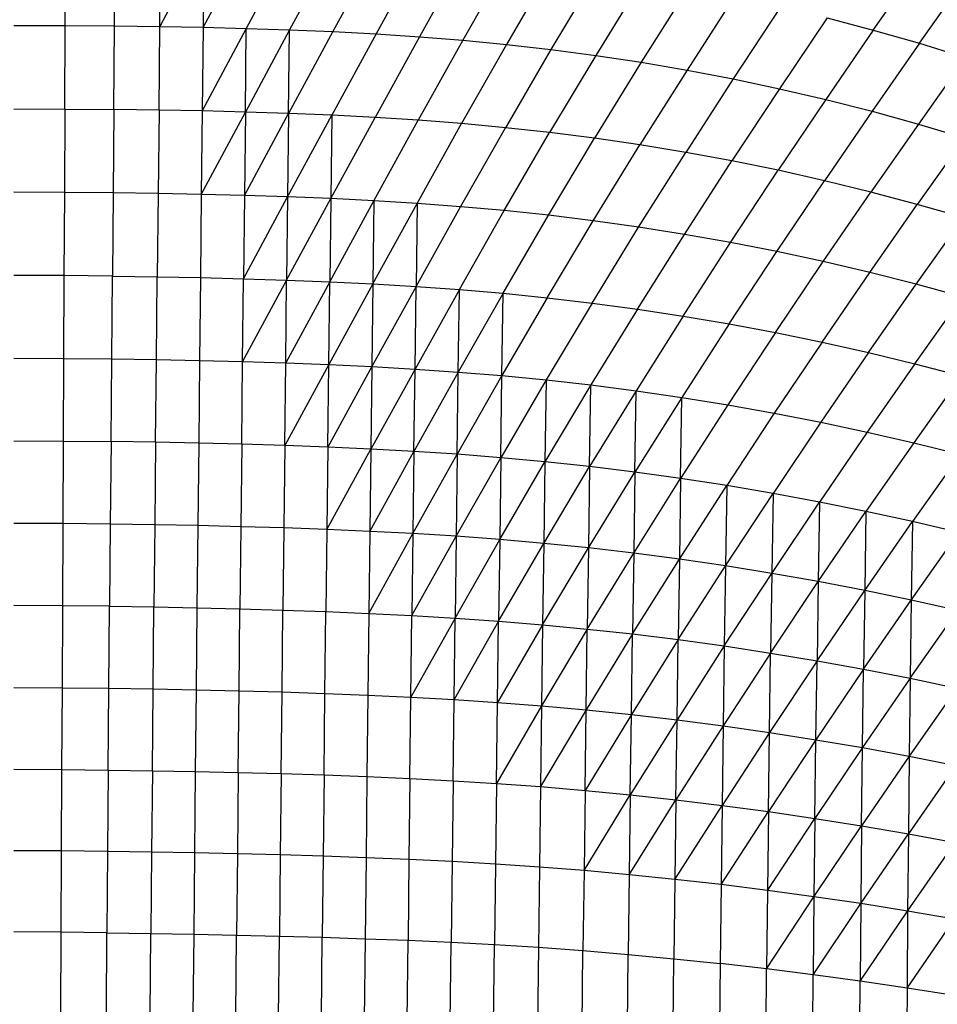
# Model space of a CAD drawing. Units: inches. Extents: x 0 to 204, y 0 to 264.
# Drawn here: x 144 to 148, y 100 to 105 of the extents above; entities that cross this region are included whole.
import ezdxf

# ---------------------------------------------------------------- set-up
doc = ezdxf.new("R2010")
doc.units = ezdxf.units.IN
doc.header["$MEASUREMENT"] = 0
doc.layers.get('0').update_dxf_attribs({"color": 10})
doc.layers.add('A-ANNO-DIMS', color=2, linetype='Continuous')
doc.styles.add('Arial', font='arial.ttf')
doc.dimstyles.new('ARCH-24', dxfattribs={"dimscale": 24, "dimtxt": 0.09375, "dimasz": 0.09375, "dimexe": 0.09375, "dimexo": 0.09375, "dimgap": 0.046875, "dimtad": 1, "dimdec": 4, "dimzin": 3, "dimdsep": 46, "dimlunit": 4, "dimtxsty": 'Arial', "dimcen": 0, "dimdle": 0.09375, "dimclrd": 256, "dimclre": 256, "dimclrt": 256, "dimadec": 0, "dimazin": 0, "dimtfac": 1, "dimtdec": 4, "dimtmove": 2, "dimatfit": 2, "dimfxl": 1, "dimfrac": 2, "dimtolj": 1, "dimtzin": 0, "dimlwd": -1, "dimlwe": -1, "dimarcsym": 0})

# ---------------------------------------------------------------- blocks, each defined once
blk = doc.blocks.new('*D4')
at = {"layer": 'A-ANNO-DIMS', "transparency": 16777216}
for p, q in [((145.9177, 113.525), (167.6214, 113.525)), ((165.3714, 94.2446), (165.3714, 111.275)), ((145.7934, 91.9946), (167.6214, 91.9946))]:
    blk.add_line(p, q, dxfattribs=at)
for points in [[(164.9964, 111.275), (165.7464, 111.275), (165.3714, 113.525)], [(164.9964, 94.2446), (165.7464, 94.2446), (165.3714, 91.9946)]]:
    blk.add_solid(points, dxfattribs=at)
at = {"layer": 'Defpoints', "color": 0, "transparency": 16777216}
for p in [(143.6677, 113.525), (165.3714, 113.525), (143.5434, 91.9946)]:
    blk.add_point(p, dxfattribs=at)
at = {"layer": 'A-ANNO-DIMS', "transparency": 16777216, "insert": (163.1214, 102.7598), "char_height": 2.25, "attachment_point": 5, "rotation": 90, "style": 'Arial'}
blk.add_mtext('\\A1;D', dxfattribs=at)
blk = doc.blocks.new('PROSA-3-PLN')
for p, q in [((0.1317, 1.9339), (0.1336, 2.317)), ((0.3572, 1.9324), (0.3605, 2.3157)), ((0.5639, 1.9296), (0.5679, 2.3131)), ((0.7654, 2.3091), (0.5639, 1.9296)), ((0.7654, 2.3091), (0.7613, 1.9256)), ((0.963, 2.3039), (0.7613, 1.9256)), ((1.1606, 2.2973), (0.9587, 1.9205)), ((1.3583, 2.2887), (1.1562, 1.9138)), ((1.556, 2.2779), (1.3536, 1.9054)), ((1.7539, 2.2645), (1.5512, 1.8949)), ((1.9524, 2.2481), (1.7488, 1.8819)), ((2.1524, 2.2282), (1.9472, 1.866)), ((2.3547, 2.2045), (2.147, 1.8468)), ((3.8218, 1.9129), (4.037, 2.223)), ((2.56, 2.1765), (2.3492, 1.8239)), ((2.7677, 2.1442), (2.5543, 1.7968)), ((4.0323, 1.8524), (4.2455, 2.1553)), ((2.9772, 2.1073), (2.7619, 1.7655)), ((3.1879, 2.0659), (2.9713, 1.7298)), ((3.3992, 2.0196), (3.182, 1.6897)), ((-0.1033, 1.9343), (0.1317, 1.9339)), ((3.6107, 1.9687), (3.3934, 1.645)), ((3.6107, 1.9687), (3.8218, 1.9129)), ((0.1298, 1.552), (0.1317, 1.9339)), ((0.1317, 1.9339), (0.3572, 1.9324)), ((0.3539, 1.5503), (0.3572, 1.9324)), ((0.3572, 1.9324), (0.5639, 1.9296)), ((0.56, 1.5474), (0.5639, 1.9296)), ((0.5639, 1.9296), (0.7613, 1.9256)), ((0.7613, 1.9256), (0.7572, 1.5433)), ((0.9587, 1.9205), (0.7572, 1.5433)), ((0.7613, 1.9256), (0.9587, 1.9205)), ((0.9544, 1.5382), (0.9587, 1.9205)), ((1.1562, 1.9138), (0.9544, 1.5382)), ((0.9587, 1.9205), (1.1562, 1.9138)), ((1.1517, 1.5316), (1.1562, 1.9138)), ((1.3536, 1.9054), (1.1517, 1.5316)), ((1.1562, 1.9138), (1.3536, 1.9054)), ((1.5512, 1.8949), (1.349, 1.5234)), ((1.3536, 1.9054), (1.5512, 1.8949)), ((1.5512, 1.8949), (1.7488, 1.8819)), ((3.8218, 1.9129), (3.605, 1.5957)), ((3.8218, 1.9129), (4.0323, 1.8524)), ((1.7488, 1.8819), (1.5464, 1.5131)), ((1.9472, 1.866), (1.7438, 1.5005)), ((1.7488, 1.8819), (1.9472, 1.866)), ((2.147, 1.8468), (1.9419, 1.4852)), ((1.9472, 1.866), (2.147, 1.8468)), ((2.147, 1.8468), (2.3492, 1.8239)), ((4.0323, 1.8524), (3.8165, 1.5419)), ((4.0323, 1.8524), (4.2415, 1.787)), ((2.3492, 1.8239), (2.1416, 1.4667)), ((2.3492, 1.8239), (2.5543, 1.7968)), ((2.5543, 1.7968), (2.3436, 1.4446)), ((2.7619, 1.7655), (2.5486, 1.4184)), ((2.5543, 1.7968), (2.7619, 1.7655)), ((2.7619, 1.7655), (2.9713, 1.7298)), ((4.2415, 1.787), (4.0274, 1.4836)), ((2.9713, 1.7298), (2.7561, 1.3882)), ((2.9713, 1.7298), (3.182, 1.6897)), ((3.182, 1.6897), (2.9654, 1.3538)), ((3.182, 1.6897), (3.3934, 1.645)), ((3.3934, 1.645), (3.1761, 1.3151)), ((3.3934, 1.645), (3.605, 1.5957)), ((3.605, 1.5957), (3.3875, 1.272)), ((3.605, 1.5957), (3.8165, 1.5419)), ((-0.1033, 1.5525), (0.1298, 1.552)), ((0.1298, 1.552), (0.1279, 1.1711)), ((0.1298, 1.552), (0.3539, 1.5503)), ((0.3539, 1.5503), (0.3506, 1.1692)), ((0.56, 1.5474), (0.3539, 1.5503)), ((0.56, 1.5474), (0.5561, 1.1662)), ((0.7572, 1.5433), (0.56, 1.5474)), ((0.7572, 1.5433), (0.7531, 1.1621)), ((0.7531, 1.1621), (0.9544, 1.5382)), ((0.9544, 1.5382), (0.7572, 1.5433)), ((0.9544, 1.5382), (0.9502, 1.157)), ((0.9502, 1.157), (1.1517, 1.5316)), ((1.1517, 1.5316), (0.9544, 1.5382)), ((1.1517, 1.5316), (1.1473, 1.1506)), ((1.349, 1.5234), (1.1517, 1.5316)), ((3.8165, 1.5419), (3.5993, 1.2246)), ((3.8165, 1.5419), (4.0274, 1.4836)), ((1.1473, 1.1506), (1.349, 1.5234)), ((1.349, 1.5234), (1.3444, 1.1426)), ((1.3444, 1.1426), (1.5464, 1.5131)), ((1.5464, 1.5131), (1.349, 1.5234)), ((1.5416, 1.1326), (1.7438, 1.5005)), ((1.7438, 1.5005), (1.5464, 1.5131)), ((1.7388, 1.1205), (1.9419, 1.4852)), ((1.9419, 1.4852), (1.7438, 1.5005)), ((2.1416, 1.4667), (1.9419, 1.4852)), ((1.9368, 1.1057), (2.1416, 1.4667)), ((2.1363, 1.0879), (2.3436, 1.4446)), ((2.3436, 1.4446), (2.1416, 1.4667)), ((2.5486, 1.4184), (2.3436, 1.4446)), ((4.0274, 1.4836), (3.811, 1.1728)), ((4.0274, 1.4836), (4.2373, 1.4206)), ((2.3381, 1.0666), (2.5486, 1.4184)), ((2.7561, 1.3882), (2.5486, 1.4184)), ((4.2373, 1.4206), (4.0223, 1.1166)), ((2.5429, 1.0415), (2.7561, 1.3882)), ((2.7503, 1.0124), (2.9654, 1.3538)), ((2.9654, 1.3538), (2.7561, 1.3882)), ((3.1761, 1.3151), (2.9654, 1.3538)), ((2.9595, 0.9793), (3.1761, 1.3151)), ((3.3875, 1.272), (3.1761, 1.3151)), ((3.1701, 0.9421), (3.3875, 1.272)), ((3.5993, 1.2246), (3.3875, 1.272)), ((3.3816, 0.9008), (3.5993, 1.2246)), ((3.811, 1.1728), (3.5993, 1.2246)), ((0.1279, 1.1711), (-0.1033, 1.1717)), ((0.1279, 1.1711), (0.1261, 0.7913)), ((0.3506, 1.1692), (0.1279, 1.1711)), ((3.5934, 0.8552), (3.811, 1.1728)), ((4.0223, 1.1166), (3.811, 1.1728)), ((0.3506, 1.1692), (0.3473, 0.7892)), ((0.5561, 1.1662), (0.3506, 1.1692)), ((0.5561, 1.1662), (0.5522, 0.7862)), ((0.7531, 1.1621), (0.5561, 1.1662)), ((0.7531, 1.1621), (0.7491, 0.7821)), ((0.9502, 1.157), (0.7531, 1.1621)), ((0.9502, 1.157), (0.946, 0.777)), ((0.946, 0.777), (1.1473, 1.1506)), ((1.1473, 1.1506), (0.9502, 1.157)), ((1.1473, 1.1506), (1.1429, 0.7707)), ((1.1429, 0.7707), (1.3444, 1.1426)), ((1.3444, 1.1426), (1.1473, 1.1506)), ((1.3444, 1.1426), (1.3398, 0.7629)), ((1.3398, 0.7629), (1.5416, 1.1326)), ((1.5416, 1.1326), (1.3444, 1.1426)), ((1.5416, 1.1326), (1.5368, 0.7533)), ((1.7388, 1.1205), (1.5416, 1.1326)), ((1.5368, 0.7533), (1.7388, 1.1205)), ((1.7388, 1.1205), (1.7339, 0.7416)), ((1.7339, 0.7416), (1.9368, 1.1057)), ((1.9368, 1.1057), (1.7388, 1.1205)), ((1.9317, 0.7274), (2.1363, 1.0879)), ((2.1363, 1.0879), (1.9368, 1.1057)), ((2.3381, 1.0666), (2.1363, 1.0879)), ((3.8054, 0.8055), (4.0223, 1.1166)), ((4.2328, 1.0561), (4.0223, 1.1166)), ((2.131, 0.7104), (2.3381, 1.0666)), ((2.3326, 0.69), (2.5429, 1.0415)), ((2.5429, 1.0415), (2.3381, 1.0666)), ((2.7503, 1.0124), (2.5429, 1.0415)), ((4.017, 0.7517), (4.2328, 1.0561)), ((2.5373, 0.6659), (2.7503, 1.0124)), ((2.9595, 0.9793), (2.7503, 1.0124)), ((2.7445, 0.6381), (2.9595, 0.9793)), ((3.1701, 0.9421), (2.9595, 0.9793)), ((2.9536, 0.6063), (3.1701, 0.9421)), ((3.1641, 0.5707), (3.3816, 0.9008)), ((3.3816, 0.9008), (3.1701, 0.9421)), ((3.5934, 0.8552), (3.3816, 0.9008)), ((3.3756, 0.5311), (3.5934, 0.8552)), ((3.8054, 0.8055), (3.5934, 0.8552)), ((0.1261, 0.7913), (-0.1033, 0.792)), ((0.1261, 0.7913), (0.1242, 0.4126)), ((0.3473, 0.7892), (0.1261, 0.7913)), ((0.344, 0.4104), (0.3473, 0.7892)), ((0.3473, 0.7892), (0.5522, 0.7862)), ((0.5484, 0.4073), (0.5522, 0.7862)), ((0.5522, 0.7862), (0.7491, 0.7821)), ((0.7491, 0.7821), (0.745, 0.4032)), ((0.7491, 0.7821), (0.946, 0.777)), ((0.9418, 0.3982), (0.946, 0.777)), ((1.1429, 0.7707), (0.9418, 0.3982)), ((0.946, 0.777), (1.1429, 0.7707)), ((1.1385, 0.3921), (1.1429, 0.7707)), ((1.1429, 0.7707), (1.3398, 0.7629)), ((3.5876, 0.4876), (3.8054, 0.8055)), ((4.017, 0.7517), (3.8054, 0.8055)), ((1.3398, 0.7629), (1.1385, 0.3921)), ((1.3353, 0.3845), (1.3398, 0.7629)), ((1.5368, 0.7533), (1.3353, 0.3845)), ((1.3398, 0.7629), (1.5368, 0.7533)), ((1.5368, 0.7533), (1.5322, 0.3752)), ((1.7339, 0.7416), (1.5322, 0.3752)), ((1.5368, 0.7533), (1.7339, 0.7416)), ((1.729, 0.364), (1.7339, 0.7416)), ((1.9317, 0.7274), (1.729, 0.364)), ((1.7339, 0.7416), (1.9317, 0.7274)), ((1.9266, 0.3504), (1.9317, 0.7274)), ((1.9317, 0.7274), (2.131, 0.7104)), ((3.7997, 0.44), (4.017, 0.7517)), ((4.2279, 0.6937), (4.017, 0.7517)), ((2.131, 0.7104), (1.9266, 0.3504)), ((2.1258, 0.3341), (2.131, 0.7104)), ((2.3326, 0.69), (2.1258, 0.3341)), ((2.131, 0.7104), (2.3326, 0.69)), ((2.3326, 0.69), (2.5373, 0.6659)), ((4.0116, 0.3886), (4.2279, 0.6937)), ((2.5373, 0.6659), (2.3272, 0.3147)), ((2.7445, 0.6381), (2.5317, 0.2917)), ((2.5373, 0.6659), (2.7445, 0.6381)), ((2.7445, 0.6381), (2.9536, 0.6063)), ((2.9536, 0.6063), (2.7387, 0.2651)), ((2.9536, 0.6063), (3.1641, 0.5707)), ((3.1641, 0.5707), (2.9477, 0.2348)), ((3.1641, 0.5707), (3.3756, 0.5311)), ((3.3756, 0.5311), (3.1582, 0.2008)), ((3.3756, 0.5311), (3.5876, 0.4876)), ((3.5876, 0.4876), (3.3696, 0.163)), ((3.5876, 0.4876), (3.7997, 0.44)), ((-0.1033, 0.4134), (0.1242, 0.4126)), ((0.1242, 0.4126), (0.1224, 0.0349)), ((0.1242, 0.4126), (0.344, 0.4104)), ((0.3408, 0.0326), (0.344, 0.4104)), ((0.344, 0.4104), (0.5484, 0.4073)), ((0.5445, 0.0295), (0.5484, 0.4073)), ((0.5484, 0.4073), (0.745, 0.4032)), ((3.7997, 0.44), (3.5817, 0.1215)), ((3.7997, 0.44), (4.0116, 0.3886)), ((0.745, 0.4032), (0.7411, 0.0255)), ((0.745, 0.4032), (0.9418, 0.3982)), ((0.9376, 0.0206), (0.9418, 0.3982)), ((0.9418, 0.3982), (1.1385, 0.3921)), ((1.1342, 0.0146), (1.1385, 0.3921)), ((1.3353, 0.3845), (1.1342, 0.0146)), ((1.1385, 0.3921), (1.3353, 0.3845)), ((1.3308, 0.0072), (1.3353, 0.3845)), ((1.5322, 0.3752), (1.3308, 0.0072)), ((1.3353, 0.3845), (1.5322, 0.3752)), ((1.5322, 0.3752), (1.5275, -0.0017)), ((1.729, 0.364), (1.5275, -0.0017)), ((1.5322, 0.3752), (1.729, 0.364)), ((1.7242, -0.0124), (1.729, 0.364)), ((1.729, 0.364), (1.9266, 0.3504)), ((4.0116, 0.3886), (3.7939, 0.0762)), ((4.0116, 0.3886), (4.2229, 0.3332)), ((1.9266, 0.3504), (1.7242, -0.0124)), ((1.9216, -0.0253), (1.9266, 0.3504)), ((2.1258, 0.3341), (1.9216, -0.0253)), ((1.9266, 0.3504), (2.1258, 0.3341)), ((2.1206, -0.0409), (2.1258, 0.3341)), ((2.1258, 0.3341), (2.3272, 0.3147)), ((4.2229, 0.3332), (4.0061, 0.0272)), ((2.3272, 0.3147), (2.1206, -0.0409)), ((2.3272, 0.3147), (2.3219, -0.0594)), ((2.5317, 0.2917), (2.3219, -0.0594)), ((2.3272, 0.3147), (2.5317, 0.2917)), ((2.5262, -0.0813), (2.5317, 0.2917)), ((2.5317, 0.2917), (2.7387, 0.2651)), ((2.7387, 0.2651), (2.5262, -0.0813)), ((2.7331, -0.1066), (2.7387, 0.2651)), ((2.9477, 0.2348), (2.7331, -0.1066)), ((2.7387, 0.2651), (2.9477, 0.2348)), ((2.942, -0.1354), (2.9477, 0.2348)), ((2.9477, 0.2348), (3.1582, 0.2008)), ((3.1582, 0.2008), (2.942, -0.1354)), ((3.1582, 0.2008), (3.3696, 0.163)), ((3.3696, 0.163), (3.1524, -0.1677)), ((3.3696, 0.163), (3.5817, 0.1215)), ((3.5817, 0.1215), (3.3638, -0.2037)), ((3.5817, 0.1215), (3.7939, 0.0762)), ((3.7939, 0.0762), (3.5759, -0.2431)), ((3.7939, 0.0762), (4.0061, 0.0272)), ((-0.1033, 0.0358), (0.1224, 0.0349)), ((0.1224, 0.0349), (0.1206, -0.3416)), ((0.1224, 0.0349), (0.3408, 0.0326)), ((0.3408, 0.0326), (0.3376, -0.344)), ((0.5445, 0.0295), (0.3408, 0.0326)), ((0.5445, 0.0295), (0.5408, -0.3472)), ((0.7411, 0.0255), (0.5445, 0.0295)), ((0.7411, 0.0255), (0.7372, -0.3512)), ((0.9376, 0.0206), (0.7411, 0.0255)), ((0.9376, 0.0206), (0.9336, -0.3559)), ((1.1342, 0.0146), (0.9376, 0.0206)), ((1.1342, 0.0146), (1.13, -0.3618)), ((1.3308, 0.0072), (1.1342, 0.0146)), ((1.3308, 0.0072), (1.3264, -0.3688)), ((1.5275, -0.0017), (1.3308, 0.0072)), ((4.0061, 0.0272), (3.7883, -0.2862)), ((4.0061, 0.0272), (4.2178, -0.0256)), ((1.3264, -0.3688), (1.5275, -0.0017)), ((1.5275, -0.0017), (1.523, -0.3774)), ((1.523, -0.3774), (1.7242, -0.0124)), ((1.7242, -0.0124), (1.5275, -0.0017)), ((1.7242, -0.0124), (1.7194, -0.3876)), ((1.7194, -0.3876), (1.9216, -0.0253)), ((1.9216, -0.0253), (1.7242, -0.0124)), ((1.9216, -0.0253), (1.9167, -0.3998)), ((1.9167, -0.3998), (2.1206, -0.0409)), ((2.1206, -0.0409), (1.9216, -0.0253)), ((2.1206, -0.0409), (2.1156, -0.4146)), ((2.3219, -0.0594), (2.1206, -0.0409)), ((4.2178, -0.0256), (4.0007, -0.3327)), ((2.1156, -0.4146), (2.3219, -0.0594)), ((2.3219, -0.0594), (2.3166, -0.4321)), ((2.3166, -0.4321), (2.5262, -0.0813)), ((2.5262, -0.0813), (2.3219, -0.0594)), ((2.5262, -0.0813), (2.5208, -0.4529)), ((2.7331, -0.1066), (2.5262, -0.0813)), ((2.5208, -0.4529), (2.7331, -0.1066)), ((2.7331, -0.1066), (2.7276, -0.4769)), ((2.942, -0.1354), (2.7331, -0.1066)), ((2.7276, -0.4769), (2.942, -0.1354)), ((2.942, -0.1354), (2.9363, -0.5043)), ((2.9363, -0.5043), (3.1524, -0.1677)), ((3.1524, -0.1677), (2.942, -0.1354)), ((3.1524, -0.1677), (3.1467, -0.5349)), ((3.3638, -0.2037), (3.1524, -0.1677)), ((3.1467, -0.5349), (3.3638, -0.2037)), ((3.3638, -0.2037), (3.3581, -0.569)), ((3.5759, -0.2431), (3.3638, -0.2037)), ((3.3581, -0.569), (3.5759, -0.2431)), ((3.5759, -0.2431), (3.5702, -0.6064)), ((3.7883, -0.2862), (3.5759, -0.2431)), ((3.5702, -0.6064), (3.7883, -0.2862)), ((3.7883, -0.2862), (3.7827, -0.6472)), ((4.0007, -0.3327), (3.7883, -0.2862)), ((0.1206, -0.3416), (-0.1033, -0.3407)), ((0.1206, -0.3416), (0.1188, -0.7171)), ((0.3376, -0.344), (0.1206, -0.3416)), ((0.3376, -0.344), (0.3344, -0.7196)), ((0.5408, -0.3472), (0.3376, -0.344)), ((0.5408, -0.3472), (0.5371, -0.7227)), ((0.7372, -0.3512), (0.5408, -0.3472)), ((0.7372, -0.3512), (0.7333, -0.7266)), ((0.9336, -0.3559), (0.7372, -0.3512)), ((0.9336, -0.3559), (0.9295, -0.7313)), ((1.13, -0.3618), (0.9336, -0.3559)), ((3.7827, -0.6472), (4.0007, -0.3327)), ((4.0007, -0.3327), (3.9954, -0.6913)), ((4.2127, -0.3828), (4.0007, -0.3327)), ((1.13, -0.3618), (1.1258, -0.7369)), ((1.3264, -0.3688), (1.13, -0.3618)), ((1.3264, -0.3688), (1.3221, -0.7437)), ((1.523, -0.3774), (1.3264, -0.3688)), ((1.523, -0.3774), (1.5184, -0.7518)), ((1.5184, -0.7518), (1.7194, -0.3876)), ((1.7194, -0.3876), (1.523, -0.3774)), ((1.7194, -0.3876), (1.7148, -0.7615)), ((1.7148, -0.7615), (1.9167, -0.3998)), ((1.9167, -0.3998), (1.7194, -0.3876)), ((1.9167, -0.3998), (1.9119, -0.7731)), ((2.1156, -0.4146), (1.9167, -0.3998)), ((3.9954, -0.6913), (4.2127, -0.3828)), ((1.9119, -0.7731), (2.1156, -0.4146)), ((2.1156, -0.4146), (2.1106, -0.7871)), ((2.1106, -0.7871), (2.3166, -0.4321)), ((2.3166, -0.4321), (2.1156, -0.4146)), ((2.3166, -0.4321), (2.3115, -0.8037)), ((2.5208, -0.4529), (2.3166, -0.4321)), ((2.3115, -0.8037), (2.5208, -0.4529)), ((2.5208, -0.4529), (2.5156, -0.8233)), ((2.5156, -0.8233), (2.7276, -0.4769)), ((2.7276, -0.4769), (2.5208, -0.4529)), ((2.7276, -0.4769), (2.7222, -0.846)), ((2.9363, -0.5043), (2.7276, -0.4769)), ((2.7222, -0.846), (2.9363, -0.5043)), ((2.9363, -0.5043), (2.9309, -0.8719)), ((2.9309, -0.8719), (3.1467, -0.5349)), ((3.1467, -0.5349), (2.9363, -0.5043)), ((3.1467, -0.5349), (3.1412, -0.9008)), ((3.3581, -0.569), (3.1467, -0.5349)), ((3.1412, -0.9008), (3.3581, -0.569)), ((3.3581, -0.569), (3.3526, -0.933)), ((3.5702, -0.6064), (3.3581, -0.569)), ((3.3526, -0.933), (3.5702, -0.6064)), ((3.5702, -0.6064), (3.5648, -0.9683)), ((3.7827, -0.6472), (3.5702, -0.6064)), ((3.5648, -0.9683), (3.7827, -0.6472)), ((3.7827, -0.6472), (3.7775, -1.0068)), ((3.9954, -0.6913), (3.7827, -0.6472)), ((0.1188, -0.7171), (-0.1033, -0.7161)), ((0.1188, -0.7171), (0.117, -1.0915)), ((0.3344, -0.7196), (0.1188, -0.7171)), ((0.3313, -1.094), (0.3344, -0.7196)), ((0.3344, -0.7196), (0.5371, -0.7227)), ((3.7775, -1.0068), (3.9954, -0.6913)), ((3.9954, -0.6913), (3.9904, -1.0485)), ((4.2077, -0.7387), (3.9954, -0.6913)), ((0.5334, -1.0972), (0.5371, -0.7227)), ((0.5371, -0.7227), (0.7333, -0.7266)), ((0.7333, -0.7266), (0.7295, -1.101)), ((0.7333, -0.7266), (0.9295, -0.7313)), ((0.9256, -1.1055), (0.9295, -0.7313)), ((0.9295, -0.7313), (1.1258, -0.7369)), ((1.1217, -1.1109), (1.1258, -0.7369)), ((1.1258, -0.7369), (1.3221, -0.7437)), ((1.3178, -1.1174), (1.3221, -0.7437)), ((1.3221, -0.7437), (1.5184, -0.7518)), ((1.5184, -0.7518), (1.514, -1.1251)), ((1.5184, -0.7518), (1.7148, -0.7615)), ((1.7102, -1.1343), (1.7148, -0.7615)), ((1.7148, -0.7615), (1.9119, -0.7731)), ((3.9904, -1.0485), (4.2077, -0.7387)), ((1.9119, -0.7731), (1.7102, -1.1343)), ((1.9072, -1.1452), (1.9119, -0.7731)), ((2.1106, -0.7871), (1.9072, -1.1452)), ((1.9119, -0.7731), (2.1106, -0.7871)), ((2.1057, -1.1583), (2.1106, -0.7871)), ((2.3115, -0.8037), (2.1057, -1.1583)), ((2.1106, -0.7871), (2.3115, -0.8037)), ((2.3115, -0.8037), (2.3065, -1.1739)), ((2.3115, -0.8037), (2.5156, -0.8233)), ((2.5156, -0.8233), (2.3065, -1.1739)), ((2.5104, -1.1924), (2.5156, -0.8233)), ((2.7222, -0.846), (2.5104, -1.1924)), ((2.5156, -0.8233), (2.7222, -0.846)), ((2.717, -1.2138), (2.7222, -0.846)), ((2.7222, -0.846), (2.9309, -0.8719)), ((2.9309, -0.8719), (2.717, -1.2138)), ((2.9256, -1.2381), (2.9309, -0.8719)), ((2.9309, -0.8719), (3.1412, -0.9008)), ((3.1412, -0.9008), (2.9256, -1.2381)), ((3.1412, -0.9008), (3.1359, -1.2654)), ((3.3526, -0.933), (3.1359, -1.2654)), ((3.1412, -0.9008), (3.3526, -0.933)), ((3.3474, -1.2957), (3.3526, -0.933)), ((3.3526, -0.933), (3.5648, -0.9683)), ((3.5648, -0.9683), (3.3474, -1.2957)), ((3.5597, -1.329), (3.5648, -0.9683)), ((3.5648, -0.9683), (3.7775, -1.0068)), ((3.7775, -1.0068), (3.5597, -1.329)), ((3.7726, -1.3652), (3.7775, -1.0068)), ((3.7775, -1.0068), (3.9904, -1.0485)), ((3.9904, -1.0485), (3.7726, -1.3652)), ((3.9904, -1.0485), (3.9858, -1.4043)), ((3.9904, -1.0485), (4.2031, -1.0932)), ((-0.1033, -1.0905), (0.117, -1.0915)), ((0.117, -1.0915), (0.1153, -1.4649)), ((0.117, -1.0915), (0.3313, -1.094)), ((0.3283, -1.4674), (0.3313, -1.094)), ((0.3313, -1.094), (0.5334, -1.0972)), ((0.5298, -1.4705), (0.5334, -1.0972)), ((0.5334, -1.0972), (0.7295, -1.101)), ((0.7295, -1.101), (0.7258, -1.4742)), ((0.7295, -1.101), (0.9256, -1.1055)), ((0.9217, -1.4786), (0.9256, -1.1055)), ((0.9256, -1.1055), (1.1217, -1.1109)), ((1.1176, -1.4838), (1.1217, -1.1109)), ((1.1217, -1.1109), (1.3178, -1.1174)), ((1.3137, -1.49), (1.3178, -1.1174)), ((1.3178, -1.1174), (1.514, -1.1251)), ((4.2031, -1.0932), (3.9858, -1.4043)), ((1.514, -1.1251), (1.5097, -1.4972)), ((1.514, -1.1251), (1.7102, -1.1343)), ((1.7057, -1.5058), (1.7102, -1.1343)), ((1.7102, -1.1343), (1.9072, -1.1452)), ((1.9025, -1.5161), (1.9072, -1.1452)), ((1.9072, -1.1452), (2.1057, -1.1583)), ((2.1009, -1.5283), (2.1057, -1.1583)), ((2.1057, -1.1583), (2.3065, -1.1739)), ((2.3065, -1.1739), (2.1009, -1.5283)), ((2.3065, -1.1739), (2.3017, -1.5429)), ((2.5104, -1.1924), (2.3017, -1.5429)), ((2.3065, -1.1739), (2.5104, -1.1924)), ((2.5055, -1.5603), (2.5104, -1.1924)), ((2.717, -1.2138), (2.5055, -1.5603)), ((2.5104, -1.1924), (2.717, -1.2138)), ((2.712, -1.5804), (2.717, -1.2138)), ((2.717, -1.2138), (2.9256, -1.2381)), ((2.9256, -1.2381), (2.712, -1.5804)), ((2.9206, -1.6032), (2.9256, -1.2381)), ((2.9256, -1.2381), (3.1359, -1.2654)), ((3.1359, -1.2654), (2.9206, -1.6032)), ((3.1359, -1.2654), (3.131, -1.6288)), ((3.3474, -1.2957), (3.131, -1.6288)), ((3.1359, -1.2654), (3.3474, -1.2957)), ((3.3426, -1.6571), (3.3474, -1.2957)), ((3.3474, -1.2957), (3.5597, -1.329)), ((3.5597, -1.329), (3.3426, -1.6571)), ((3.5551, -1.6883), (3.5597, -1.329)), ((3.5597, -1.329), (3.7726, -1.3652)), ((3.7726, -1.3652), (3.5551, -1.6883)), ((3.7682, -1.7222), (3.7726, -1.3652)), ((3.7726, -1.3652), (3.9858, -1.4043)), ((3.9858, -1.4043), (3.7682, -1.7222)), ((3.9858, -1.4043), (3.9818, -1.7588)), ((3.9858, -1.4043), (4.1989, -1.4464)), ((-0.1033, -1.4638), (0.1153, -1.4649)), ((0.1153, -1.4649), (0.1136, -1.8371)), ((0.1153, -1.4649), (0.3283, -1.4674)), ((0.3283, -1.4674), (0.3253, -1.8396)), ((0.3283, -1.4674), (0.5298, -1.4705)), ((0.5298, -1.4705), (0.5263, -1.8427)), ((0.5298, -1.4705), (0.7258, -1.4742)), ((0.7258, -1.4742), (0.7221, -1.8463)), ((0.7258, -1.4742), (0.9217, -1.4786)), ((0.9217, -1.4786), (0.9179, -1.8505)), ((0.9217, -1.4786), (1.1176, -1.4838)), ((1.1176, -1.4838), (1.1137, -1.8555)), ((1.1176, -1.4838), (1.3137, -1.49)), ((4.1989, -1.4464), (3.9818, -1.7588)), ((1.3137, -1.49), (1.3096, -1.8613)), ((1.3137, -1.49), (1.5097, -1.4972)), ((1.5097, -1.4972), (1.5054, -1.8682)), ((1.5097, -1.4972), (1.7057, -1.5058)), ((1.7057, -1.5058), (1.7013, -1.8762)), ((1.7057, -1.5058), (1.9025, -1.5161)), ((1.9025, -1.5161), (1.898, -1.8857)), ((1.9025, -1.5161), (2.1009, -1.5283)), ((2.1009, -1.5283), (2.0963, -1.8971)), ((2.1009, -1.5283), (2.3017, -1.5429)), ((2.3017, -1.5429), (2.2969, -1.9107)), ((2.3017, -1.5429), (2.5055, -1.5603)), ((2.5055, -1.5603), (2.5007, -1.9269)), ((2.5055, -1.5603), (2.712, -1.5804)), ((2.5007, -1.9269), (2.712, -1.5804)), ((2.712, -1.5804), (2.7072, -1.9456)), ((2.7072, -1.9456), (2.9206, -1.6032)), ((2.712, -1.5804), (2.9206, -1.6032)), ((2.9206, -1.6032), (2.9159, -1.9669)), ((2.9206, -1.6032), (3.131, -1.6288)), ((2.9159, -1.9669), (3.131, -1.6288)), ((3.131, -1.6288), (3.1264, -1.9908)), ((3.1264, -1.9908), (3.3426, -1.6571)), ((3.131, -1.6288), (3.3426, -1.6571)), ((3.3426, -1.6571), (3.3381, -2.0173)), ((3.3426, -1.6571), (3.5551, -1.6883)), ((3.3381, -2.0173), (3.5551, -1.6883)), ((3.5551, -1.6883), (3.5509, -2.0463)), ((3.5551, -1.6883), (3.7682, -1.7222)), ((3.5509, -2.0463), (3.7682, -1.7222)), ((3.7682, -1.7222), (3.7645, -2.0779)), ((3.7682, -1.7222), (3.9818, -1.7588)), ((3.7645, -2.0779), (3.9818, -1.7588)), ((3.9818, -1.7588), (3.9784, -2.1121)), ((3.9784, -2.1121), (4.1954, -1.7982)), ((3.9818, -1.7588), (4.1954, -1.7982)), ((0.1136, -1.8371), (-0.1033, -1.836)), ((0.1136, -1.8371), (0.112, -2.2083)), ((0.3253, -1.8396), (0.1136, -1.8371)), ((0.3253, -1.8396), (0.3224, -2.2108)), ((0.5263, -1.8427), (0.3253, -1.8396)), ((0.5263, -1.8427), (0.5229, -2.2138)), ((0.7221, -1.8463), (0.5263, -1.8427)), ((0.7221, -1.8463), (0.7185, -2.2173)), ((0.9179, -1.8505), (0.7221, -1.8463)), ((0.9179, -1.8505), (0.9142, -2.2213)), ((1.1137, -1.8555), (0.9179, -1.8505)), ((1.1137, -1.8555), (1.1099, -2.226)), ((1.3096, -1.8613), (1.1137, -1.8555)), ((1.3096, -1.8613), (1.3056, -2.2315)), ((1.5054, -1.8682), (1.3096, -1.8613)), ((1.5054, -1.8682), (1.5013, -2.2379)), ((1.7013, -1.8762), (1.5054, -1.8682)), ((1.7013, -1.8762), (1.697, -2.2454)), ((1.898, -1.8857), (1.7013, -1.8762)), ((1.898, -1.8857), (1.8936, -2.2542)), ((2.0963, -1.8971), (1.898, -1.8857)), ((2.0963, -1.8971), (2.0918, -2.2647)), ((2.2969, -1.9107), (2.0963, -1.8971)), ((2.2969, -1.9107), (2.2924, -2.2773)), ((2.5007, -1.9269), (2.2969, -1.9107)), ((2.5007, -1.9269), (2.4961, -2.2923)), ((2.7072, -1.9456), (2.5007, -1.9269)), ((2.7072, -1.9456), (2.7027, -2.3097)), ((2.9159, -1.9669), (2.7072, -1.9456)), ((2.9159, -1.9669), (2.9115, -2.3294)), ((3.1264, -1.9908), (2.9159, -1.9669)), ((3.1264, -1.9908), (3.1222, -2.3516)), ((3.3381, -2.0173), (3.1264, -1.9908)), ((3.3381, -2.0173), (3.3343, -2.3761)), ((3.5509, -2.0463), (3.3381, -2.0173)), ((3.3343, -2.3761), (3.5509, -2.0463)), ((3.5509, -2.0463), (3.5474, -2.4031)), ((3.7645, -2.0779), (3.5509, -2.0463)), ((3.5474, -2.4031), (3.7645, -2.0779)), ((3.7645, -2.0779), (3.7614, -2.4324)), ((3.7614, -2.4324), (3.9784, -2.1121)), ((3.9784, -2.1121), (3.7645, -2.0779)), ((3.9784, -2.1121), (3.976, -2.464)), ((4.1926, -2.1488), (3.9784, -2.1121)), ((3.976, -2.464), (4.1926, -2.1488)), ((0.112, -2.2083), (-0.1033, -2.2071)), ((0.112, -2.2083), (0.1104, -2.5784)), ((0.3224, -2.2108), (0.112, -2.2083)), ((0.3195, -2.5809), (0.3224, -2.2108)), ((0.3224, -2.2108), (0.5229, -2.2138)), ((0.5196, -2.5838), (0.5229, -2.2138)), ((0.5229, -2.2138), (0.7185, -2.2173)), ((0.7185, -2.2173), (0.7151, -2.5872)), ((0.7185, -2.2173), (0.9142, -2.2213)), ((0.9106, -2.591), (0.9142, -2.2213)), ((0.9142, -2.2213), (1.1099, -2.226)), ((1.1061, -2.5954), (1.1099, -2.226)), ((1.1099, -2.226), (1.3056, -2.2315)), ((1.3017, -2.6006), (1.3056, -2.2315)), ((1.3056, -2.2315), (1.5013, -2.2379)), ((1.5013, -2.2379), (1.4973, -2.6065)), ((1.5013, -2.2379), (1.697, -2.2454)), ((1.6929, -2.6134), (1.697, -2.2454)), ((1.697, -2.2454), (1.8936, -2.2542)), ((1.8893, -2.6215), (1.8936, -2.2542)), ((1.8936, -2.2542), (2.0918, -2.2647)), ((2.0874, -2.6311), (2.0918, -2.2647)), ((2.0918, -2.2647), (2.2924, -2.2773)), ((2.2924, -2.2773), (2.288, -2.6427)), ((2.2924, -2.2773), (2.4961, -2.2923)), ((2.4918, -2.6565), (2.4961, -2.2923)), ((2.4961, -2.2923), (2.7027, -2.3097)), ((2.6985, -2.6725), (2.7027, -2.3097)), ((2.7027, -2.3097), (2.9115, -2.3294)), ((2.9076, -2.6907), (2.9115, -2.3294)), ((2.9115, -2.3294), (3.1222, -2.3516)), ((3.1222, -2.3516), (3.1185, -2.7111)), ((3.3343, -2.3761), (3.1222, -2.3516)), ((3.3309, -2.7338), (3.3343, -2.3761)), ((3.5474, -2.4031), (3.3343, -2.3761)), ((3.5445, -2.7586), (3.5474, -2.4031)), ((3.7614, -2.4324), (3.5474, -2.4031)), ((3.7591, -2.7855), (3.7614, -2.4324)), ((3.976, -2.464), (3.7614, -2.4324)), ((3.976, -2.464), (3.9744, -2.8147)), ((4.1909, -2.4981), (3.976, -2.464))]:
    blk.add_line(p, q)

msp = doc.modelspace()

# ---------------------------------------------------------------- block references
msp.add_blockref('PROSA-3-PLN', (143.82964, 102.75979))

# ---------------------------------------------------------------- dimensions: what is measured, and where the dimension line sits
at = {"layer": 'A-ANNO-DIMS'}
dim = msp.add_linear_dim(base=(165.37142, 113.52501), p1=(143.54338, 91.99456), p2=(143.66769, 113.52501), angle=90, text='D', dimstyle='ARCH-24', dxfattribs=at)
dim.commit()
dim.dimension.update_dxf_attribs({"geometry": '*D4', "text_midpoint": (163.12142, 102.75979)})

doc.saveas('drawing.dxf')
